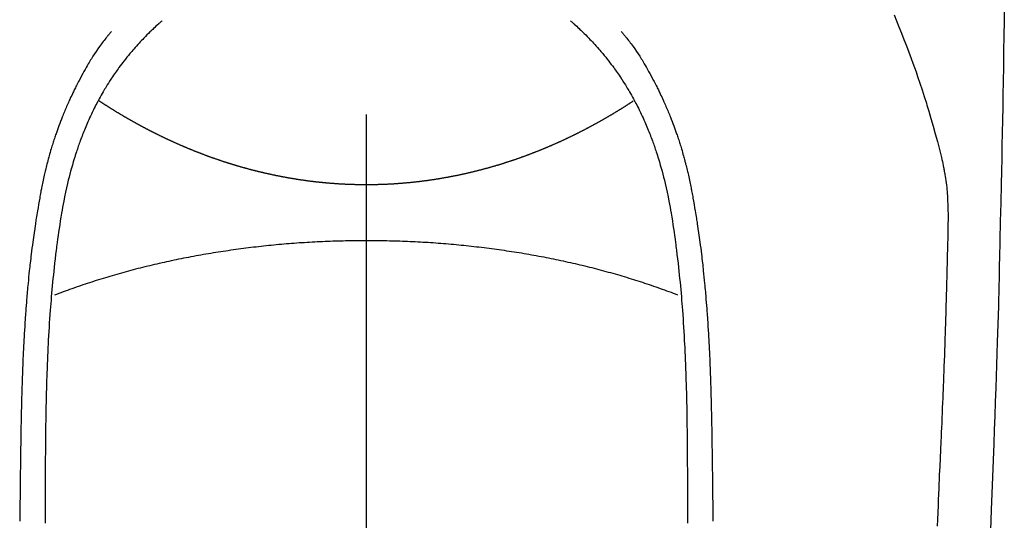
# Model space of a CAD drawing. Extents: x 27948 to 54396, y 0 to 8820.
# Drawn here: x 29535 to 29572, y 7196 to 7215 of the extents above; entities that cross this region are included whole.
import ezdxf

# ---------------------------------------------------------------- set-up
doc = ezdxf.new("R2010")
doc.units = 0
doc.header["$LTSCALE"] = 50
doc.header["$MEASUREMENT"] = 0
doc.linetypes.add('CENTER2', pattern=[1.125, 0.75, -0.125, 0.125, -0.125])
doc.layers.add('150-機器', color=8, linetype='CONTINUOUS')

# ---------------------------------------------------------------- blocks, each defined once
blk = doc.blocks.new('F402_H')
at = {"layer": '150-機器', "color": 161, "linetype": 'CENTER2'}
blk.add_line((0, 136.026), (0, -355.416), dxfattribs=at)
at = {"layer": '150-機器', "color": 13, "linetype": 'Continuous'}
for points in [[(-23.958, -28.834), (-23.952, -29.195), (-23.943, -29.768), (-23.933, -30.341), (-23.924, -30.914), (-23.914, -31.486), (-23.905, -31.966), (-23.897, -32.445), (-23.888, -32.925), (-23.879, -33.404), (-23.87, -33.886), (-23.861, -34.367), (-23.851, -34.849), (-23.841, -35.33), (-23.824, -36.034), (-23.806, -36.737), (-23.789, -37.44), (-23.773, -38.144), (-23.77, -38.329), (-23.766, -38.515), (-23.763, -38.7), (-23.759, -38.886), (-23.754, -39.143), (-23.748, -39.401), (-23.741, -39.659), (-23.734, -39.916), (-23.725, -40.253), (-23.715, -40.59), (-23.705, -40.927), (-23.694, -41.265), (-23.681, -41.696), (-23.667, -42.127), (-23.652, -42.559), (-23.638, -42.99), (-23.619, -43.513), (-23.601, -44.037), (-23.582, -44.56), (-23.563, -45.083), (-23.54, -45.706), (-23.517, -46.328), (-23.493, -46.95), (-23.468, -47.572), (-23.452, -47.957), (-23.435, -48.342)], [(-19.818, -28.975), (-19.911, -29.202), (-20.003, -29.429), (-20.093, -29.657), (-20.188, -29.897), (-20.282, -30.137), (-20.374, -30.377), (-20.465, -30.618), (-20.526, -30.785), (-20.587, -30.953), (-20.646, -31.121), (-20.704, -31.289), (-20.789, -31.538), (-20.872, -31.788), (-20.952, -32.039), (-21.031, -32.29), (-21.053, -32.365), (-21.076, -32.439), (-21.098, -32.513), (-21.12, -32.588), (-21.204, -32.873), (-21.286, -33.158), (-21.366, -33.444), (-21.444, -33.731), (-21.484, -33.879), (-21.524, -34.029), (-21.562, -34.178), (-21.598, -34.328), (-21.616, -34.404), (-21.633, -34.479), (-21.65, -34.555), (-21.667, -34.631)], [(-7.668, -29.198), (-7.683, -29.211), (-7.699, -29.225), (-7.714, -29.239), (-7.73, -29.253), (-7.75, -29.27), (-7.769, -29.288), (-7.789, -29.306), (-7.809, -29.323), (-7.855, -29.364), (-7.9, -29.406), (-7.944, -29.447), (-7.989, -29.489), (-8.023, -29.521), (-8.057, -29.554), (-8.091, -29.586), (-8.124, -29.619), (-8.182, -29.675), (-8.24, -29.732), (-8.296, -29.79), (-8.353, -29.848), (-8.398, -29.895), (-8.443, -29.942), (-8.488, -29.99), (-8.532, -30.038), (-8.584, -30.093), (-8.635, -30.149), (-8.685, -30.206), (-8.735, -30.263), (-8.771, -30.305), (-8.807, -30.347), (-8.842, -30.389), (-8.877, -30.432), (-8.934, -30.5), (-8.991, -30.57), (-9.047, -30.64), (-9.102, -30.71), (-9.149, -30.772), (-9.197, -30.834), (-9.243, -30.896), (-9.289, -30.959), (-9.322, -31.004), (-9.355, -31.05), (-9.387, -31.095), (-9.419, -31.141), (-9.456, -31.194), (-9.492, -31.247), (-9.528, -31.301), (-9.565, -31.354), (-9.572, -31.365), (-9.579, -31.375), (-9.586, -31.386), (-9.594, -31.397), (-9.639, -31.466), (-9.684, -31.537), (-9.728, -31.607), (-9.771, -31.678), (-9.799, -31.724), (-9.827, -31.771), (-9.854, -31.817), (-9.882, -31.864), (-9.92, -31.93), (-9.959, -31.997), (-9.996, -32.064), (-10.033, -32.132), (-10.048, -32.159), (-10.062, -32.186), (-10.077, -32.214), (-10.091, -32.241), (-10.123, -32.301), (-10.154, -32.361), (-10.185, -32.421), (-10.216, -32.481), (-10.244, -32.537), (-10.271, -32.593), (-10.298, -32.649), (-10.325, -32.706), (-10.358, -32.777), (-10.391, -32.849), (-10.424, -32.921), (-10.456, -32.994), (-10.483, -33.056), (-10.51, -33.119), (-10.537, -33.181), (-10.563, -33.244), (-10.587, -33.301), (-10.61, -33.359), (-10.633, -33.416), (-10.656, -33.473), (-10.678, -33.53), (-10.699, -33.587), (-10.72, -33.644), (-10.741, -33.701), (-10.76, -33.753), (-10.779, -33.806), (-10.798, -33.859), (-10.816, -33.911), (-10.834, -33.964), (-10.852, -34.016), (-10.87, -34.068), (-10.887, -34.121), (-10.908, -34.186), (-10.93, -34.252), (-10.95, -34.318), (-10.971, -34.384), (-11.006, -34.5), (-11.04, -34.615), (-11.072, -34.731), (-11.104, -34.848), (-11.135, -34.962), (-11.164, -35.076), (-11.193, -35.19), (-11.22, -35.305), (-11.259, -35.471), (-11.295, -35.639), (-11.33, -35.806), (-11.364, -35.974), (-11.385, -36.088), (-11.406, -36.202), (-11.427, -36.316), (-11.446, -36.43), (-11.47, -36.573), (-11.493, -36.716), (-11.515, -36.859), (-11.536, -37.002), (-11.555, -37.133), (-11.574, -37.264), (-11.592, -37.395), (-11.61, -37.527), (-11.619, -37.599), (-11.629, -37.672), (-11.638, -37.744), (-11.647, -37.817), (-11.667, -37.979), (-11.686, -38.141), (-11.705, -38.302), (-11.724, -38.464), (-11.739, -38.601), (-11.753, -38.738), (-11.767, -38.875), (-11.781, -39.012), (-11.794, -39.15), (-11.806, -39.289), (-11.819, -39.428), (-11.83, -39.566), (-11.841, -39.691), (-11.85, -39.815), (-11.86, -39.94), (-11.869, -40.064), (-11.881, -40.226), (-11.893, -40.387), (-11.904, -40.549), (-11.914, -40.71), (-11.924, -40.872), (-11.933, -41.034), (-11.942, -41.196), (-11.95, -41.358), (-11.955, -41.459), (-11.96, -41.561), (-11.965, -41.663), (-11.97, -41.765), (-11.977, -41.933), (-11.984, -42.101), (-11.99, -42.269), (-11.996, -42.437), (-12, -42.569), (-12.005, -42.701), (-12.009, -42.833), (-12.013, -42.965), (-12.02, -43.222), (-12.026, -43.478), (-12.031, -43.734), (-12.036, -43.991), (-12.039, -44.195), (-12.042, -44.399), (-12.045, -44.603), (-12.048, -44.807), (-12.049, -44.959), (-12.051, -45.111), (-12.052, -45.262), (-12.053, -45.414), (-12.054, -45.633), (-12.055, -45.853), (-12.056, -46.073), (-12.057, -46.292), (-12.057, -46.412), (-12.058, -46.531), (-12.058, -46.65), (-12.059, -46.769), (-12.059, -46.867), (-12.059, -46.966), (-12.059, -47.064), (-12.059, -47.162), (-12.059, -47.291), (-12.059, -47.421), (-12.059, -47.55), (-12.06, -47.679), (-12.06, -47.871), (-12.061, -48.062)], [(7.666, -29.198), (7.682, -29.211), (7.697, -29.225), (7.713, -29.239), (7.728, -29.252), (7.748, -29.27), (7.768, -29.288), (7.788, -29.305), (7.808, -29.323), (7.853, -29.364), (7.898, -29.405), (7.943, -29.447), (7.987, -29.489), (8.022, -29.521), (8.056, -29.553), (8.089, -29.586), (8.123, -29.618), (8.181, -29.675), (8.238, -29.732), (8.295, -29.79), (8.351, -29.848), (8.397, -29.895), (8.442, -29.942), (8.487, -29.99), (8.531, -30.037), (8.582, -30.093), (8.633, -30.149), (8.684, -30.206), (8.733, -30.263), (8.769, -30.305), (8.805, -30.347), (8.841, -30.389), (8.876, -30.431), (8.933, -30.5), (8.989, -30.57), (9.045, -30.639), (9.1, -30.71), (9.148, -30.771), (9.195, -30.833), (9.242, -30.896), (9.288, -30.959), (9.321, -31.004), (9.353, -31.049), (9.386, -31.095), (9.418, -31.14), (9.454, -31.194), (9.491, -31.247), (9.527, -31.3), (9.563, -31.354), (9.571, -31.365), (9.578, -31.375), (9.585, -31.386), (9.592, -31.397), (9.638, -31.466), (9.682, -31.536), (9.726, -31.607), (9.77, -31.678), (9.798, -31.724), (9.825, -31.77), (9.853, -31.817), (9.88, -31.863), (9.919, -31.93), (9.957, -31.997), (9.995, -32.064), (10.032, -32.132), (10.047, -32.159), (10.061, -32.186), (10.075, -32.213), (10.09, -32.24), (10.121, -32.3), (10.153, -32.36), (10.184, -32.42), (10.215, -32.481), (10.242, -32.537), (10.27, -32.593), (10.297, -32.649), (10.323, -32.705), (10.357, -32.777), (10.39, -32.849), (10.423, -32.921), (10.455, -32.993), (10.482, -33.056), (10.509, -33.118), (10.535, -33.181), (10.562, -33.244), (10.585, -33.301), (10.609, -33.358), (10.632, -33.416), (10.654, -33.473), (10.676, -33.53), (10.698, -33.587), (10.719, -33.644), (10.74, -33.701), (10.759, -33.753), (10.778, -33.806), (10.797, -33.858), (10.815, -33.911), (10.833, -33.963), (10.851, -34.016), (10.868, -34.068), (10.886, -34.12), (10.907, -34.186), (10.928, -34.252), (10.949, -34.318), (10.97, -34.384), (11.004, -34.499), (11.038, -34.615), (11.071, -34.731), (11.103, -34.848), (11.133, -34.961), (11.163, -35.075), (11.191, -35.19), (11.219, -35.304), (11.257, -35.471), (11.294, -35.638), (11.329, -35.806), (11.362, -35.974), (11.384, -36.087), (11.405, -36.201), (11.426, -36.315), (11.445, -36.429), (11.469, -36.572), (11.492, -36.715), (11.514, -36.859), (11.535, -37.002), (11.554, -37.133), (11.573, -37.264), (11.591, -37.395), (11.609, -37.526), (11.618, -37.599), (11.628, -37.672), (11.637, -37.744), (11.646, -37.817), (11.666, -37.978), (11.685, -38.14), (11.704, -38.302), (11.723, -38.464), (11.737, -38.601), (11.752, -38.738), (11.766, -38.875), (11.779, -39.012), (11.793, -39.15), (11.805, -39.289), (11.817, -39.427), (11.829, -39.566), (11.839, -39.69), (11.849, -39.815), (11.859, -39.939), (11.868, -40.064), (11.88, -40.225), (11.892, -40.387), (11.903, -40.548), (11.913, -40.71), (11.923, -40.872), (11.932, -41.034), (11.941, -41.195), (11.949, -41.357), (11.954, -41.459), (11.959, -41.561), (11.964, -41.662), (11.969, -41.764), (11.976, -41.932), (11.983, -42.1), (11.989, -42.268), (11.995, -42.436), (11.999, -42.569), (12.004, -42.701), (12.008, -42.833), (12.012, -42.965), (12.019, -43.221), (12.025, -43.478), (12.03, -43.734), (12.035, -43.99), (12.038, -44.194), (12.041, -44.399), (12.044, -44.603), (12.047, -44.807), (12.048, -44.959), (12.05, -45.11), (12.051, -45.262), (12.052, -45.414), (12.053, -45.633), (12.054, -45.853), (12.055, -46.073), (12.056, -46.292), (12.056, -46.411), (12.057, -46.531), (12.057, -46.65), (12.058, -46.769), (12.058, -46.867), (12.058, -46.965), (12.058, -47.064), (12.058, -47.162), (12.058, -47.291), (12.058, -47.42), (12.058, -47.549), (12.059, -47.679), (12.059, -47.87), (12.06, -48.062)], [(-9.571, -29.603), (-9.582, -29.615), (-9.593, -29.628), (-9.604, -29.641), (-9.616, -29.654), (-9.634, -29.675), (-9.652, -29.697), (-9.67, -29.719), (-9.688, -29.74), (-9.703, -29.758), (-9.717, -29.775), (-9.731, -29.792), (-9.745, -29.809), (-9.779, -29.85), (-9.812, -29.892), (-9.845, -29.934), (-9.878, -29.976), (-9.914, -30.023), (-9.95, -30.07), (-9.985, -30.117), (-10.02, -30.165), (-10.085, -30.256), (-10.148, -30.348), (-10.209, -30.44), (-10.27, -30.533), (-10.284, -30.556), (-10.298, -30.578), (-10.313, -30.6), (-10.327, -30.623), (-10.356, -30.671), (-10.384, -30.718), (-10.412, -30.766), (-10.44, -30.815), (-10.481, -30.886), (-10.522, -30.957), (-10.563, -31.028), (-10.603, -31.1), (-10.649, -31.183), (-10.695, -31.267), (-10.74, -31.351), (-10.784, -31.436), (-10.809, -31.484), (-10.834, -31.531), (-10.859, -31.579), (-10.883, -31.627), (-10.904, -31.669), (-10.925, -31.711), (-10.946, -31.753), (-10.967, -31.795), (-10.985, -31.831), (-11.002, -31.867), (-11.019, -31.903), (-11.037, -31.94), (-11.064, -31.999), (-11.092, -32.058), (-11.119, -32.118), (-11.146, -32.177), (-11.151, -32.188), (-11.156, -32.198), (-11.161, -32.209), (-11.166, -32.22), (-11.189, -32.268), (-11.21, -32.317), (-11.232, -32.366), (-11.253, -32.415), (-11.275, -32.465), (-11.296, -32.514), (-11.317, -32.564), (-11.338, -32.614), (-11.359, -32.665), (-11.38, -32.716), (-11.4, -32.767), (-11.421, -32.818), (-11.453, -32.899), (-11.484, -32.98), (-11.516, -33.061), (-11.546, -33.142), (-11.574, -33.216), (-11.601, -33.291), (-11.627, -33.365), (-11.653, -33.44), (-11.668, -33.485), (-11.684, -33.53), (-11.699, -33.575), (-11.714, -33.62), (-11.73, -33.668), (-11.745, -33.716), (-11.761, -33.764), (-11.776, -33.812), (-11.791, -33.861), (-11.806, -33.911), (-11.821, -33.961), (-11.836, -34.011), (-11.855, -34.076), (-11.873, -34.142), (-11.892, -34.207), (-11.91, -34.272), (-11.922, -34.316), (-11.934, -34.359), (-11.946, -34.403), (-11.957, -34.446), (-11.966, -34.479), (-11.975, -34.512), (-11.983, -34.545), (-11.992, -34.579), (-12.006, -34.635), (-12.02, -34.692), (-12.034, -34.748), (-12.048, -34.805), (-12.059, -34.853), (-12.071, -34.901), (-12.082, -34.949), (-12.093, -34.996), (-12.107, -35.059), (-12.121, -35.122), (-12.134, -35.185), (-12.148, -35.248), (-12.16, -35.305), (-12.171, -35.362), (-12.183, -35.419), (-12.195, -35.476), (-12.202, -35.514), (-12.21, -35.552), (-12.217, -35.591), (-12.224, -35.629), (-12.235, -35.686), (-12.246, -35.743), (-12.256, -35.801), (-12.266, -35.858), (-12.288, -35.978), (-12.309, -36.098), (-12.33, -36.218), (-12.35, -36.338), (-12.362, -36.41), (-12.374, -36.481), (-12.385, -36.553), (-12.397, -36.625), (-12.405, -36.676), (-12.413, -36.727), (-12.421, -36.778), (-12.429, -36.829), (-12.455, -36.998), (-12.479, -37.168), (-12.503, -37.339), (-12.527, -37.509), (-12.542, -37.622), (-12.556, -37.736), (-12.571, -37.849), (-12.584, -37.963), (-12.594, -38.046), (-12.604, -38.13), (-12.614, -38.213), (-12.623, -38.297), (-12.631, -38.369), (-12.64, -38.441), (-12.647, -38.513), (-12.655, -38.585), (-12.668, -38.705), (-12.68, -38.825), (-12.692, -38.945), (-12.703, -39.065), (-12.711, -39.143), (-12.718, -39.222), (-12.725, -39.3), (-12.732, -39.379), (-12.738, -39.45), (-12.744, -39.521), (-12.75, -39.593), (-12.756, -39.664), (-12.765, -39.778), (-12.774, -39.892), (-12.783, -40.006), (-12.792, -40.12), (-12.797, -40.192), (-12.802, -40.263), (-12.807, -40.335), (-12.812, -40.407), (-12.821, -40.544), (-12.829, -40.681), (-12.838, -40.818), (-12.846, -40.955), (-12.852, -41.069), (-12.858, -41.183), (-12.865, -41.297), (-12.871, -41.41), (-12.877, -41.531), (-12.882, -41.651), (-12.888, -41.771), (-12.894, -41.891), (-12.897, -41.976), (-12.901, -42.06), (-12.904, -42.145), (-12.907, -42.229), (-12.912, -42.347), (-12.916, -42.466), (-12.92, -42.584), (-12.924, -42.702), (-12.927, -42.78), (-12.93, -42.858), (-12.932, -42.935), (-12.934, -43.013), (-12.937, -43.091), (-12.939, -43.169), (-12.941, -43.247), (-12.943, -43.325), (-12.945, -43.385), (-12.946, -43.445), (-12.948, -43.505), (-12.949, -43.565), (-12.951, -43.612), (-12.952, -43.66), (-12.953, -43.707), (-12.954, -43.754), (-12.956, -43.833), (-12.958, -43.911), (-12.96, -43.989), (-12.961, -44.067), (-12.962, -44.115), (-12.963, -44.162), (-12.964, -44.21), (-12.965, -44.257), (-12.967, -44.328), (-12.968, -44.399), (-12.969, -44.47), (-12.97, -44.541), (-12.972, -44.662), (-12.974, -44.783), (-12.976, -44.903), (-12.978, -45.024), (-12.98, -45.12), (-12.981, -45.216), (-12.983, -45.312), (-12.984, -45.408), (-12.985, -45.503), (-12.987, -45.599), (-12.988, -45.694), (-12.989, -45.79), (-12.99, -45.868), (-12.991, -45.947), (-12.992, -46.025), (-12.993, -46.104), (-12.994, -46.158), (-12.994, -46.212), (-12.995, -46.266), (-12.995, -46.32), (-12.996, -46.398), (-12.997, -46.475), (-12.998, -46.552), (-12.999, -46.63), (-13.002, -46.857), (-13.005, -47.084), (-13.008, -47.311), (-13.011, -47.538), (-13.012, -47.6), (-13.013, -47.661), (-13.013, -47.723), (-13.014, -47.785), (-13.017, -47.988)], [(9.569, -29.602), (9.581, -29.615), (9.592, -29.628), (9.603, -29.641), (9.614, -29.653), (9.633, -29.675), (9.651, -29.697), (9.669, -29.718), (9.687, -29.74), (9.701, -29.757), (9.715, -29.774), (9.73, -29.792), (9.744, -29.809), (9.777, -29.85), (9.811, -29.892), (9.844, -29.934), (9.876, -29.975), (9.913, -30.022), (9.949, -30.07), (9.984, -30.117), (10.019, -30.165), (10.083, -30.256), (10.146, -30.347), (10.208, -30.44), (10.268, -30.533), (10.283, -30.555), (10.297, -30.578), (10.311, -30.6), (10.325, -30.623), (10.354, -30.67), (10.383, -30.718), (10.411, -30.766), (10.439, -30.814), (10.48, -30.885), (10.521, -30.957), (10.561, -31.028), (10.602, -31.1), (10.648, -31.183), (10.693, -31.267), (10.738, -31.351), (10.783, -31.436), (10.808, -31.483), (10.833, -31.531), (10.857, -31.579), (10.882, -31.627), (10.903, -31.669), (10.924, -31.711), (10.945, -31.753), (10.966, -31.795), (10.983, -31.831), (11.001, -31.867), (11.018, -31.903), (11.035, -31.939), (11.063, -31.999), (11.09, -32.058), (11.118, -32.117), (11.145, -32.177), (11.15, -32.187), (11.155, -32.198), (11.16, -32.209), (11.165, -32.22), (11.187, -32.268), (11.209, -32.317), (11.23, -32.366), (11.252, -32.415), (11.273, -32.465), (11.295, -32.514), (11.316, -32.564), (11.337, -32.613), (11.358, -32.664), (11.378, -32.716), (11.399, -32.767), (11.419, -32.818), (11.451, -32.899), (11.483, -32.98), (11.514, -33.061), (11.545, -33.142), (11.572, -33.216), (11.599, -33.29), (11.626, -33.365), (11.652, -33.439), (11.667, -33.484), (11.682, -33.529), (11.698, -33.575), (11.713, -33.62), (11.728, -33.668), (11.744, -33.715), (11.759, -33.763), (11.774, -33.811), (11.79, -33.861), (11.805, -33.911), (11.82, -33.961), (11.834, -34.011), (11.853, -34.076), (11.872, -34.141), (11.891, -34.207), (11.909, -34.272), (11.921, -34.315), (11.933, -34.359), (11.944, -34.402), (11.956, -34.446), (11.965, -34.479), (11.974, -34.512), (11.982, -34.545), (11.991, -34.578), (12.005, -34.635), (12.019, -34.691), (12.033, -34.748), (12.047, -34.805), (12.058, -34.852), (12.069, -34.9), (12.081, -34.948), (12.092, -34.996), (12.106, -35.059), (12.119, -35.122), (12.133, -35.185), (12.146, -35.247), (12.158, -35.305), (12.17, -35.362), (12.182, -35.419), (12.193, -35.476), (12.201, -35.514), (12.208, -35.552), (12.216, -35.59), (12.223, -35.628), (12.234, -35.686), (12.244, -35.743), (12.255, -35.8), (12.265, -35.858), (12.286, -35.978), (12.308, -36.098), (12.328, -36.218), (12.349, -36.338), (12.361, -36.409), (12.373, -36.481), (12.384, -36.553), (12.396, -36.625), (12.404, -36.676), (12.412, -36.727), (12.42, -36.777), (12.428, -36.828), (12.453, -36.998), (12.478, -37.168), (12.502, -37.338), (12.525, -37.508), (12.54, -37.622), (12.555, -37.735), (12.569, -37.849), (12.583, -37.962), (12.593, -38.046), (12.603, -38.129), (12.613, -38.213), (12.622, -38.296), (12.63, -38.368), (12.638, -38.44), (12.646, -38.513), (12.654, -38.585), (12.667, -38.705), (12.679, -38.824), (12.69, -38.944), (12.702, -39.064), (12.709, -39.143), (12.717, -39.221), (12.724, -39.3), (12.731, -39.379), (12.737, -39.45), (12.743, -39.521), (12.749, -39.592), (12.755, -39.664), (12.764, -39.778), (12.773, -39.892), (12.782, -40.006), (12.791, -40.12), (12.796, -40.191), (12.801, -40.263), (12.806, -40.335), (12.811, -40.407), (12.82, -40.544), (12.828, -40.681), (12.837, -40.817), (12.845, -40.954), (12.851, -41.068), (12.857, -41.182), (12.864, -41.296), (12.869, -41.41), (12.876, -41.53), (12.881, -41.65), (12.887, -41.771), (12.892, -41.891), (12.896, -41.975), (12.9, -42.06), (12.903, -42.144), (12.906, -42.229), (12.911, -42.347), (12.915, -42.465), (12.919, -42.584), (12.923, -42.702), (12.926, -42.78), (12.928, -42.857), (12.931, -42.935), (12.933, -43.013), (12.936, -43.091), (12.938, -43.169), (12.94, -43.247), (12.942, -43.325), (12.944, -43.385), (12.945, -43.445), (12.947, -43.505), (12.948, -43.564), (12.95, -43.612), (12.951, -43.659), (12.952, -43.707), (12.953, -43.754), (12.955, -43.832), (12.957, -43.911), (12.959, -43.989), (12.96, -44.067), (12.961, -44.114), (12.962, -44.162), (12.963, -44.209), (12.964, -44.257), (12.966, -44.328), (12.967, -44.399), (12.968, -44.47), (12.969, -44.541), (12.971, -44.662), (12.973, -44.782), (12.975, -44.903), (12.977, -45.024), (12.979, -45.12), (12.98, -45.216), (12.982, -45.312), (12.983, -45.408), (12.984, -45.503), (12.986, -45.599), (12.987, -45.694), (12.988, -45.79), (12.989, -45.868), (12.99, -45.947), (12.991, -46.025), (12.992, -46.104), (12.993, -46.158), (12.993, -46.212), (12.994, -46.266), (12.994, -46.32), (12.995, -46.397), (12.996, -46.475), (12.997, -46.552), (12.998, -46.629), (13.001, -46.856), (13.004, -47.084), (13.007, -47.311), (13.01, -47.538), (13.011, -47.599), (13.012, -47.661), (13.012, -47.723), (13.013, -47.784), (13.016, -47.987)], [(0, -35.347), (-0.024, -35.347), (-0.048, -35.347), (-0.073, -35.347), (-0.097, -35.347), (-0.121, -35.347), (-0.146, -35.347), (-0.17, -35.347), (-0.194, -35.346), (-0.218, -35.346), (-0.243, -35.346), (-0.267, -35.345), (-0.291, -35.345), (-0.315, -35.344), (-0.338, -35.344), (-0.363, -35.344), (-0.387, -35.343), (-0.411, -35.342), (-0.435, -35.342), (-0.459, -35.341), (-0.483, -35.34), (-0.507, -35.34), (-0.531, -35.339), (-0.555, -35.338), (-0.579, -35.337), (-0.603, -35.337), (-0.627, -35.336), (-0.651, -35.335), (-0.675, -35.334), (-0.699, -35.333), (-0.722, -35.332), (-0.746, -35.331), (-0.77, -35.33), (-0.794, -35.329), (-0.818, -35.327), (-0.842, -35.326), (-0.866, -35.325), (-0.89, -35.324), (-0.913, -35.323), (-0.937, -35.321), (-0.961, -35.32), (-0.985, -35.319), (-1.009, -35.317), (-1.032, -35.316), (-1.056, -35.314), (-1.079, -35.313), (-1.103, -35.311), (-1.126, -35.31), (-1.15, -35.308), (-1.174, -35.306), (-1.197, -35.305), (-1.221, -35.303), (-1.245, -35.301), (-1.268, -35.299), (-1.292, -35.298), (-1.316, -35.296), (-1.339, -35.294), (-1.363, -35.292), (-1.386, -35.29), (-1.41, -35.288), (-1.434, -35.286), (-1.456, -35.284), (-1.48, -35.282), (-1.503, -35.28), (-1.527, -35.278), (-1.55, -35.276), (-1.574, -35.273), (-1.597, -35.271), (-1.621, -35.269), (-1.644, -35.267), (-1.667, -35.264), (-1.691, -35.262), (-1.714, -35.26), (-1.738, -35.257), (-1.761, -35.255), (-1.784, -35.252), (-1.808, -35.25), (-1.831, -35.247), (-1.853, -35.246), (-1.877, -35.243), (-1.9, -35.24), (-1.923, -35.238), (-1.947, -35.235), (-1.97, -35.232), (-1.993, -35.23), (-2.016, -35.227), (-2.039, -35.224), (-2.063, -35.221), (-2.086, -35.218), (-2.109, -35.215), (-2.132, -35.212), (-2.155, -35.209), (-2.179, -35.206), (-2.202, -35.203), (-2.224, -35.2), (-2.247, -35.197), (-2.27, -35.194), (-2.293, -35.191), (-2.316, -35.188), (-2.339, -35.184), (-2.362, -35.181), (-2.385, -35.178), (-2.408, -35.175), (-2.431, -35.171), (-2.454, -35.168), (-2.477, -35.165), (-2.5, -35.161), (-2.523, -35.158), (-2.546, -35.154), (-2.569, -35.151), (-2.591, -35.147), (-2.614, -35.144), (-2.637, -35.14), (-2.66, -35.136), (-2.683, -35.133), (-2.706, -35.129), (-2.728, -35.125), (-2.751, -35.121), (-2.774, -35.118), (-2.797, -35.114), (-2.82, -35.11), (-2.842, -35.106), (-2.865, -35.102), (-2.888, -35.098), (-2.911, -35.094), (-2.934, -35.09), (-2.956, -35.086), (-2.978, -35.082), (-3.001, -35.078), (-3.023, -35.074), (-3.046, -35.07), (-3.069, -35.066), (-3.091, -35.062), (-3.114, -35.057), (-3.137, -35.053), (-3.159, -35.049), (-3.182, -35.045), (-3.205, -35.04), (-3.227, -35.036), (-3.25, -35.031), (-3.272, -35.027), (-3.295, -35.023), (-3.317, -35.018), (-3.34, -35.014), (-3.361, -35.009), (-3.384, -35.004), (-3.406, -35), (-3.429, -34.995), (-3.451, -34.991), (-3.474, -34.986), (-3.496, -34.981), (-3.519, -34.976), (-3.541, -34.972), (-3.564, -34.967), (-3.586, -34.962), (-3.608, -34.957), (-3.631, -34.952), (-3.653, -34.947), (-3.675, -34.942), (-3.697, -34.938), (-3.718, -34.933), (-3.741, -34.928), (-3.763, -34.923), (-3.785, -34.918), (-3.807, -34.912), (-3.829, -34.907), (-3.851, -34.902), (-3.873, -34.897), (-3.895, -34.892), (-3.917, -34.887), (-3.939, -34.882), (-3.96, -34.876), (-3.982, -34.871), (-4.004, -34.867), (-4.026, -34.862), (-4.047, -34.856), (-4.069, -34.851), (-4.091, -34.846), (-4.111, -34.84), (-4.133, -34.835), (-4.155, -34.83), (-4.176, -34.824), (-4.198, -34.819), (-4.219, -34.813), (-4.24, -34.808), (-4.262, -34.802), (-4.283, -34.797), (-4.305, -34.791), (-4.326, -34.786), (-4.347, -34.78), (-4.368, -34.774), (-4.39, -34.769), (-4.411, -34.763), (-4.432, -34.757), (-4.453, -34.752), (-4.473, -34.746), (-4.494, -34.74), (-4.516, -34.734), (-4.537, -34.729), (-4.558, -34.723), (-4.579, -34.717), (-4.6, -34.711), (-4.62, -34.705), (-4.641, -34.7), (-4.662, -34.694), (-4.683, -34.688), (-4.704, -34.682), (-4.725, -34.676), (-4.745, -34.67), (-4.766, -34.664), (-4.787, -34.658), (-4.808, -34.652), (-4.828, -34.646), (-4.848, -34.64), (-4.869, -34.634), (-4.889, -34.627), (-4.91, -34.621), (-4.93, -34.615), (-4.951, -34.609), (-4.971, -34.603), (-4.992, -34.597), (-5.012, -34.59), (-5.032, -34.584), (-5.053, -34.578), (-5.073, -34.572), (-5.093, -34.565), (-5.114, -34.559), (-5.134, -34.553), (-5.154, -34.546), (-5.174, -34.54), (-5.195, -34.534), (-5.215, -34.527), (-5.234, -34.521), (-5.254, -34.514), (-5.274, -34.508), (-5.294, -34.501), (-5.314, -34.495), (-5.334, -34.489), (-5.354, -34.483), (-5.374, -34.476), (-5.394, -34.47), (-5.414, -34.463), (-5.434, -34.456), (-5.454, -34.45), (-5.474, -34.443), (-5.494, -34.437), (-5.513, -34.43), (-5.533, -34.423), (-5.553, -34.417), (-5.573, -34.41), (-5.592, -34.403), (-5.611, -34.396), (-5.631, -34.39), (-5.65, -34.383), (-5.67, -34.376), (-5.69, -34.369), (-5.709, -34.362), (-5.729, -34.355), (-5.748, -34.349), (-5.768, -34.342), (-5.787, -34.335), (-5.807, -34.328), (-5.826, -34.321), (-5.845, -34.314), (-5.865, -34.307), (-5.884, -34.3), (-5.904, -34.293), (-5.923, -34.286), (-5.942, -34.279), (-5.961, -34.272), (-5.98, -34.265), (-5.999, -34.258), (-6.018, -34.251), (-6.037, -34.244), (-6.056, -34.236), (-6.075, -34.229), (-6.095, -34.222), (-6.114, -34.215), (-6.133, -34.208), (-6.152, -34.201), (-6.171, -34.193), (-6.19, -34.186), (-6.209, -34.179), (-6.228, -34.172), (-6.247, -34.164), (-6.266, -34.157), (-6.284, -34.15), (-6.303, -34.142), (-6.322, -34.135), (-6.341, -34.128), (-6.359, -34.12), (-6.378, -34.114), (-6.396, -34.106), (-6.415, -34.099), (-6.434, -34.091), (-6.453, -34.084), (-6.471, -34.077), (-6.49, -34.069), (-6.509, -34.062), (-6.527, -34.054), (-6.546, -34.047), (-6.564, -34.039), (-6.583, -34.031), (-6.601, -34.024), (-6.62, -34.016), (-6.638, -34.009), (-6.657, -34.001), (-6.675, -33.993), (-6.694, -33.986), (-6.712, -33.978), (-6.731, -33.97), (-6.748, -33.963), (-6.766, -33.955), (-6.785, -33.947), (-6.803, -33.94), (-6.821, -33.932), (-6.839, -33.924), (-6.858, -33.916), (-6.876, -33.909), (-6.894, -33.901), (-6.912, -33.893), (-6.93, -33.885), (-6.949, -33.877), (-6.967, -33.869), (-6.985, -33.862), (-7.003, -33.854), (-7.021, -33.846), (-7.039, -33.838), (-7.057, -33.83), (-7.075, -33.822), (-7.093, -33.814), (-7.11, -33.806), (-7.128, -33.798), (-7.146, -33.79), (-7.164, -33.782), (-7.182, -33.774), (-7.2, -33.766), (-7.218, -33.758), (-7.235, -33.75), (-7.253, -33.742), (-7.271, -33.735), (-7.289, -33.727), (-7.307, -33.719), (-7.324, -33.71), (-7.342, -33.702), (-7.36, -33.694), (-7.378, -33.686), (-7.395, -33.678), (-7.413, -33.67), (-7.431, -33.661), (-7.448, -33.653), (-7.466, -33.645), (-7.483, -33.637), (-7.5, -33.628), (-7.518, -33.62), (-7.535, -33.612), (-7.553, -33.604), (-7.57, -33.595), (-7.588, -33.587), (-7.605, -33.579), (-7.623, -33.57), (-7.64, -33.562), (-7.657, -33.554), (-7.675, -33.545), (-7.692, -33.537), (-7.71, -33.528), (-7.727, -33.52), (-7.744, -33.511), (-7.761, -33.503), (-7.779, -33.495), (-7.796, -33.486), (-7.813, -33.478), (-7.83, -33.469), (-7.848, -33.461), (-7.864, -33.452), (-7.881, -33.444), (-7.898, -33.435), (-7.915, -33.427), (-7.932, -33.418), (-7.949, -33.409), (-7.967, -33.401), (-7.984, -33.392), (-8.001, -33.384), (-8.018, -33.375), (-8.035, -33.366), (-8.052, -33.359), (-8.069, -33.35), (-8.085, -33.342), (-8.102, -33.333), (-8.119, -33.324), (-8.136, -33.316), (-8.153, -33.307), (-8.17, -33.298), (-8.187, -33.289), (-8.203, -33.281), (-8.22, -33.272), (-8.237, -33.263), (-8.253, -33.254), (-8.269, -33.246), (-8.286, -33.237), (-8.303, -33.228), (-8.319, -33.219), (-8.336, -33.211), (-8.353, -33.202), (-8.369, -33.193), (-8.386, -33.184), (-8.402, -33.175), (-8.419, -33.166), (-8.435, -33.158), (-8.452, -33.149), (-8.468, -33.14), (-8.485, -33.131), (-8.501, -33.122), (-8.518, -33.113), (-8.534, -33.104), (-8.55, -33.095), (-8.567, -33.086), (-8.583, -33.078), (-8.599, -33.069), (-8.616, -33.06), (-8.631, -33.051), (-8.647, -33.042), (-8.664, -33.033), (-8.68, -33.024), (-8.696, -33.015), (-8.712, -33.006), (-8.728, -32.997), (-8.744, -32.988), (-8.76, -32.98), (-8.777, -32.971), (-8.793, -32.962), (-8.809, -32.953), (-8.825, -32.944), (-8.841, -32.935), (-8.857, -32.926), (-8.873, -32.916), (-8.889, -32.907), (-8.904, -32.898), (-8.92, -32.889), (-8.936, -32.88), (-8.952, -32.871), (-8.968, -32.862), (-8.984, -32.853), (-8.999, -32.844), (-9.014, -32.835), (-9.03, -32.825), (-9.046, -32.816), (-9.061, -32.807), (-9.077, -32.798), (-9.093, -32.789), (-9.109, -32.78), (-9.124, -32.771), (-9.14, -32.761), (-9.155, -32.752), (-9.171, -32.743), (-9.186, -32.734), (-9.202, -32.725), (-9.218, -32.715), (-9.233, -32.706), (-9.249, -32.697), (-9.264, -32.688), (-9.279, -32.678), (-9.295, -32.669), (-9.31, -32.66), (-9.326, -32.651), (-9.341, -32.641), (-9.356, -32.632), (-9.371, -32.623), (-9.386, -32.614), (-9.401, -32.605), (-9.417, -32.596), (-9.432, -32.587), (-9.447, -32.577), (-9.462, -32.568), (-9.478, -32.559), (-9.493, -32.549), (-9.508, -32.54), (-9.523, -32.531), (-9.538, -32.521), (-9.553, -32.512), (-9.568, -32.502), (-9.584, -32.493), (-9.599, -32.484), (-9.614, -32.474), (-9.629, -32.465), (-9.644, -32.456), (-9.659, -32.446), (-9.674, -32.437), (-9.689, -32.427), (-9.704, -32.418), (-9.718, -32.408), (-9.733, -32.399), (-9.748, -32.39), (-9.762, -32.38), (-9.777, -32.371), (-9.792, -32.361), (-9.807, -32.352), (-9.821, -32.342), (-9.836, -32.333), (-9.851, -32.323), (-9.866, -32.314), (-9.88, -32.304), (-9.895, -32.295), (-9.91, -32.285), (-9.925, -32.276), (-9.939, -32.266), (-9.954, -32.257), (-9.969, -32.247), (-9.983, -32.238), (-9.998, -32.229), (-10.012, -32.219), (-10.027, -32.21)], [(10.033, -32.206), (10.02, -32.214), (10.007, -32.223), (9.994, -32.231), (9.982, -32.238), (9.969, -32.247), (9.956, -32.255), (9.943, -32.264), (9.93, -32.272), (9.917, -32.281), (9.904, -32.289), (9.891, -32.297), (9.878, -32.306), (9.865, -32.314), (9.852, -32.323), (9.84, -32.331), (9.827, -32.339), (9.814, -32.348), (9.801, -32.356), (9.788, -32.364), (9.774, -32.373), (9.761, -32.381), (9.748, -32.389), (9.735, -32.398), (9.722, -32.406), (9.709, -32.414), (9.695, -32.423), (9.682, -32.431), (9.669, -32.439), (9.656, -32.448), (9.643, -32.456), (9.629, -32.464), (9.616, -32.473), (9.603, -32.481), (9.589, -32.489), (9.576, -32.498), (9.563, -32.506), (9.549, -32.514), (9.536, -32.522), (9.523, -32.531), (9.509, -32.539), (9.496, -32.547), (9.482, -32.555), (9.47, -32.564), (9.457, -32.572), (9.443, -32.58), (9.43, -32.588), (9.416, -32.597), (9.403, -32.605), (9.389, -32.612), (9.376, -32.62), (9.362, -32.628), (9.348, -32.637), (9.335, -32.645), (9.321, -32.653), (9.308, -32.661), (9.294, -32.669), (9.28, -32.678), (9.267, -32.686), (9.253, -32.694), (9.239, -32.702), (9.226, -32.71), (9.212, -32.718), (9.198, -32.727), (9.185, -32.735), (9.171, -32.743), (9.157, -32.751), (9.143, -32.759), (9.129, -32.767), (9.116, -32.775), (9.102, -32.783), (9.089, -32.792), (9.075, -32.8), (9.061, -32.808), (9.047, -32.816), (9.033, -32.824), (9.02, -32.832), (9.006, -32.84), (8.992, -32.848), (8.978, -32.856), (8.964, -32.864), (8.95, -32.872), (8.936, -32.88), (8.922, -32.888), (8.908, -32.896), (8.894, -32.904), (8.879, -32.912), (8.865, -32.92), (8.851, -32.928), (8.837, -32.936), (8.823, -32.944), (8.809, -32.952), (8.795, -32.96), (8.781, -32.968), (8.766, -32.976), (8.752, -32.984), (8.738, -32.991), (8.724, -32.999), (8.71, -33.007), (8.696, -33.015), (8.682, -33.023), (8.667, -33.031), (8.653, -33.039), (8.639, -33.047), (8.624, -33.055), (8.61, -33.063), (8.596, -33.071), (8.581, -33.079), (8.567, -33.086), (8.552, -33.094), (8.538, -33.102), (8.523, -33.11), (8.509, -33.118), (8.494, -33.126), (8.48, -33.134), (8.465, -33.141), (8.451, -33.149), (8.436, -33.157), (8.421, -33.165), (8.407, -33.173), (8.392, -33.181), (8.378, -33.188), (8.363, -33.196), (8.348, -33.204), (8.334, -33.212), (8.32, -33.22), (8.305, -33.227), (8.29, -33.235), (8.275, -33.243), (8.261, -33.251), (8.246, -33.258), (8.231, -33.266), (8.216, -33.274), (8.201, -33.282), (8.186, -33.289), (8.172, -33.297), (8.157, -33.305), (8.142, -33.313), (8.127, -33.32), (8.112, -33.328), (8.097, -33.336), (8.082, -33.343), (8.067, -33.351), (8.052, -33.359), (8.037, -33.365), (8.021, -33.373), (8.006, -33.381), (7.991, -33.388), (7.976, -33.396), (7.962, -33.404), (7.947, -33.411), (7.931, -33.419), (7.916, -33.426), (7.901, -33.434), (7.886, -33.442), (7.87, -33.449), (7.855, -33.457), (7.84, -33.464), (7.825, -33.472), (7.809, -33.48), (7.794, -33.487), (7.778, -33.495), (7.763, -33.502), (7.748, -33.51), (7.732, -33.517), (7.717, -33.525), (7.701, -33.532), (7.686, -33.54), (7.67, -33.547), (7.655, -33.555), (7.639, -33.562), (7.624, -33.57), (7.608, -33.577), (7.593, -33.584), (7.578, -33.592), (7.562, -33.599), (7.547, -33.607), (7.531, -33.614), (7.515, -33.622), (7.5, -33.629), (7.484, -33.636), (7.468, -33.644), (7.453, -33.651), (7.437, -33.658), (7.421, -33.666), (7.405, -33.673), (7.39, -33.68), (7.374, -33.688), (7.358, -33.695), (7.342, -33.702), (7.326, -33.709), (7.31, -33.717), (7.295, -33.724), (7.279, -33.731), (7.263, -33.738), (7.247, -33.745), (7.231, -33.752), (7.215, -33.759), (7.2, -33.766), (7.184, -33.773), (7.168, -33.781), (7.152, -33.788), (7.136, -33.795), (7.12, -33.802), (7.104, -33.809), (7.088, -33.816), (7.072, -33.823), (7.056, -33.83), (7.04, -33.837), (7.024, -33.845), (7.007, -33.852), (6.991, -33.859), (6.975, -33.866), (6.959, -33.873), (6.943, -33.88), (6.927, -33.887), (6.91, -33.894), (6.894, -33.901), (6.878, -33.908), (6.862, -33.915), (6.845, -33.922), (6.83, -33.928), (6.814, -33.935), (6.797, -33.942), (6.781, -33.949), (6.765, -33.956), (6.748, -33.963), (6.732, -33.97), (6.715, -33.977), (6.699, -33.983), (6.683, -33.99), (6.666, -33.997), (6.65, -34.004), (6.633, -34.011), (6.617, -34.017), (6.6, -34.024), (6.584, -34.031), (6.567, -34.038), (6.55, -34.045), (6.534, -34.051), (6.517, -34.058), (6.501, -34.065), (6.484, -34.071), (6.467, -34.078), (6.452, -34.085), (6.435, -34.091), (6.418, -34.098), (6.402, -34.105), (6.385, -34.111), (6.368, -34.117), (6.351, -34.123), (6.335, -34.13), (6.318, -34.137), (6.301, -34.143), (6.284, -34.15), (6.267, -34.156), (6.25, -34.163), (6.234, -34.169), (6.217, -34.176), (6.2, -34.182), (6.183, -34.189), (6.166, -34.195), (6.149, -34.202), (6.132, -34.208), (6.115, -34.214), (6.098, -34.221), (6.081, -34.227), (6.065, -34.234), (6.048, -34.24), (6.031, -34.246), (6.014, -34.253), (5.996, -34.259), (5.979, -34.265), (5.962, -34.272), (5.945, -34.278), (5.928, -34.284), (5.91, -34.29), (5.893, -34.297), (5.876, -34.303), (5.859, -34.309), (5.841, -34.315), (5.824, -34.321), (5.807, -34.328), (5.79, -34.334), (5.772, -34.34), (5.755, -34.346), (5.737, -34.352), (5.72, -34.358), (5.704, -34.364), (5.686, -34.371), (5.669, -34.377), (5.651, -34.383), (5.634, -34.389), (5.616, -34.395), (5.599, -34.401), (5.581, -34.407), (5.563, -34.413), (5.546, -34.419), (5.528, -34.425), (5.511, -34.431), (5.493, -34.437), (5.475, -34.443), (5.458, -34.449), (5.44, -34.454), (5.422, -34.46), (5.404, -34.466), (5.387, -34.472), (5.369, -34.478), (5.351, -34.484), (5.333, -34.49), (5.316, -34.494), (5.299, -34.5), (5.281, -34.506), (5.263, -34.512), (5.245, -34.517), (5.227, -34.523), (5.209, -34.529), (5.191, -34.535), (5.173, -34.54), (5.155, -34.546), (5.137, -34.552), (5.119, -34.557), (5.101, -34.563), (5.083, -34.568), (5.065, -34.574), (5.047, -34.58), (5.028, -34.585), (5.01, -34.591), (4.992, -34.596), (4.974, -34.602), (4.956, -34.607), (4.938, -34.613), (4.92, -34.618), (4.902, -34.624), (4.883, -34.629), (4.865, -34.635), (4.847, -34.64), (4.828, -34.646), (4.81, -34.651), (4.792, -34.656), (4.773, -34.662), (4.755, -34.667), (4.736, -34.672), (4.718, -34.678), (4.699, -34.683), (4.681, -34.688), (4.662, -34.694), (4.644, -34.699), (4.625, -34.704), (4.606, -34.709), (4.588, -34.714), (4.57, -34.72), (4.551, -34.725), (4.533, -34.73), (4.514, -34.735), (4.495, -34.74), (4.476, -34.745), (4.458, -34.75), (4.439, -34.756), (4.42, -34.761), (4.401, -34.766), (4.382, -34.771), (4.363, -34.776), (4.344, -34.781), (4.325, -34.786), (4.306, -34.791), (4.287, -34.796), (4.268, -34.801), (4.249, -34.805), (4.23, -34.81), (4.211, -34.815), (4.193, -34.82), (4.174, -34.825), (4.155, -34.83), (4.136, -34.835), (4.116, -34.839), (4.097, -34.844), (4.078, -34.849), (4.059, -34.854), (4.039, -34.858), (4.02, -34.863), (4.001, -34.868), (3.981, -34.871), (3.962, -34.876), (3.942, -34.881), (3.923, -34.885), (3.904, -34.89), (3.884, -34.895), (3.865, -34.899), (3.845, -34.904), (3.825, -34.908), (3.807, -34.913), (3.787, -34.917), (3.768, -34.922), (3.748, -34.926), (3.728, -34.93), (3.709, -34.935), (3.689, -34.939), (3.669, -34.944), (3.65, -34.948), (3.63, -34.952), (3.61, -34.957), (3.591, -34.961), (3.571, -34.965), (3.551, -34.969), (3.531, -34.974), (3.511, -34.978), (3.491, -34.982), (3.472, -34.986), (3.452, -34.99), (3.433, -34.994), (3.413, -34.999), (3.393, -35.003), (3.373, -35.007), (3.353, -35.011), (3.333, -35.015), (3.313, -35.019), (3.293, -35.023), (3.273, -35.027), (3.253, -35.031), (3.233, -35.035), (3.213, -35.038), (3.193, -35.042), (3.173, -35.046), (3.153, -35.05), (3.133, -35.054), (3.113, -35.058), (3.092, -35.061), (3.072, -35.065), (3.053, -35.069), (3.033, -35.072), (3.013, -35.076), (2.993, -35.08), (2.972, -35.083), (2.952, -35.087), (2.932, -35.091), (2.912, -35.094), (2.892, -35.098), (2.871, -35.101), (2.851, -35.105), (2.831, -35.108), (2.81, -35.112), (2.79, -35.115), (2.77, -35.118), (2.75, -35.122), (2.729, -35.125), (2.709, -35.128), (2.689, -35.132), (2.669, -35.135), (2.649, -35.138), (2.629, -35.141), (2.608, -35.145), (2.588, -35.148), (2.567, -35.151), (2.547, -35.154), (2.527, -35.157), (2.506, -35.16), (2.486, -35.163), (2.465, -35.166), (2.445, -35.169), (2.424, -35.172), (2.404, -35.175), (2.383, -35.178), (2.363, -35.181), (2.342, -35.184), (2.322, -35.187), (2.302, -35.19), (2.282, -35.193), (2.261, -35.195), (2.241, -35.198), (2.22, -35.201), (2.199, -35.204), (2.179, -35.206), (2.158, -35.209), (2.138, -35.212), (2.117, -35.214), (2.096, -35.217), (2.076, -35.219), (2.055, -35.222), (2.034, -35.225), (2.014, -35.227), (1.993, -35.229), (1.972, -35.232), (1.951, -35.234), (1.932, -35.237), (1.911, -35.239), (1.89, -35.242), (1.869, -35.244), (1.849, -35.246), (1.828, -35.247), (1.807, -35.25), (1.786, -35.252), (1.765, -35.254), (1.744, -35.256), (1.723, -35.259), (1.703, -35.261), (1.682, -35.263), (1.661, -35.265), (1.64, -35.267), (1.619, -35.269), (1.598, -35.271), (1.577, -35.273), (1.557, -35.275), (1.536, -35.277), (1.515, -35.279), (1.494, -35.281), (1.473, -35.283), (1.452, -35.284), (1.431, -35.286), (1.41, -35.288), (1.389, -35.29), (1.368, -35.291), (1.347, -35.293), (1.325, -35.295), (1.304, -35.297), (1.283, -35.298), (1.262, -35.3), (1.241, -35.301), (1.22, -35.303), (1.198, -35.304), (1.178, -35.306), (1.157, -35.307), (1.136, -35.309), (1.114, -35.31), (1.093, -35.312), (1.072, -35.313), (1.051, -35.314), (1.029, -35.316), (1.008, -35.317), (0.987, -35.318), (0.965, -35.32), (0.944, -35.321), (0.923, -35.322), (0.901, -35.323), (0.88, -35.324), (0.858, -35.325), (0.837, -35.326), (0.815, -35.327), (0.795, -35.329), (0.774, -35.33), (0.752, -35.33), (0.731, -35.331), (0.709, -35.332), (0.688, -35.333), (0.666, -35.334), (0.645, -35.335), (0.623, -35.336), (0.602, -35.337), (0.58, -35.337), (0.559, -35.338), (0.537, -35.339), (0.516, -35.339), (0.494, -35.34), (0.473, -35.341), (0.451, -35.341), (0.429, -35.342), (0.409, -35.342), (0.387, -35.343), (0.366, -35.343), (0.344, -35.344), (0.323, -35.344), (0.301, -35.345), (0.28, -35.345), (0.258, -35.345), (0.236, -35.346), (0.215, -35.346), (0.193, -35.346), (0.172, -35.347), (0.15, -35.347), (0.129, -35.347), (0.107, -35.347), (0.086, -35.347), (0.064, -35.347), (0.043, -35.347), (0.022, -35.347), (0, -35.347)], [(-21.449, -48.182), (-21.46, -47.924), (-21.471, -47.666), (-21.482, -47.407), (-21.491, -47.193), (-21.501, -46.978), (-21.51, -46.763), (-21.518, -46.549), (-21.521, -46.473), (-21.524, -46.398), (-21.527, -46.323), (-21.53, -46.248), (-21.544, -45.935), (-21.56, -45.622), (-21.576, -45.309), (-21.591, -44.996), (-21.599, -44.825), (-21.605, -44.654), (-21.612, -44.483), (-21.619, -44.312), (-21.627, -44.12), (-21.634, -43.928), (-21.642, -43.736), (-21.65, -43.543), (-21.657, -43.378), (-21.663, -43.213), (-21.67, -43.048), (-21.677, -42.882), (-21.682, -42.761), (-21.686, -42.639), (-21.691, -42.518), (-21.696, -42.397), (-21.704, -42.184), (-21.712, -41.972), (-21.719, -41.76), (-21.727, -41.548), (-21.732, -41.401), (-21.737, -41.254), (-21.742, -41.107), (-21.747, -40.96), (-21.752, -40.771), (-21.758, -40.581), (-21.763, -40.391), (-21.769, -40.201), (-21.774, -40.034), (-21.779, -39.866), (-21.784, -39.698), (-21.789, -39.53), (-21.791, -39.435), (-21.794, -39.341), (-21.797, -39.246), (-21.8, -39.151), (-21.803, -39.005), (-21.807, -38.858), (-21.811, -38.712), (-21.814, -38.566), (-21.817, -38.471), (-21.819, -38.376), (-21.822, -38.281), (-21.824, -38.187), (-21.83, -37.984), (-21.835, -37.782), (-21.84, -37.579), (-21.845, -37.377), (-21.85, -37.196), (-21.853, -37.015), (-21.856, -36.835), (-21.857, -36.654), (-21.857, -36.474), (-21.855, -36.294), (-21.85, -36.114), (-21.842, -35.934), (-21.839, -35.874), (-21.836, -35.814), (-21.832, -35.755), (-21.827, -35.695), (-21.821, -35.614), (-21.814, -35.534), (-21.806, -35.453), (-21.797, -35.372), (-21.786, -35.287), (-21.774, -35.201), (-21.761, -35.116), (-21.748, -35.031), (-21.74, -34.989), (-21.733, -34.946), (-21.725, -34.904), (-21.717, -34.862), (-21.709, -34.825), (-21.702, -34.788), (-21.694, -34.751), (-21.686, -34.715), (-21.681, -34.694), (-21.676, -34.673), (-21.671, -34.652), (-21.666, -34.631)], [(0, -37.446), (-0.097, -37.446), (-0.194, -37.447), (-0.291, -37.447), (-0.387, -37.448), (-0.484, -37.45), (-0.581, -37.451), (-0.678, -37.453), (-0.774, -37.455), (-0.871, -37.457), (-0.968, -37.459), (-1.065, -37.462), (-1.161, -37.465), (-1.258, -37.468), (-1.355, -37.472), (-1.452, -37.475), (-1.548, -37.479), (-1.644, -37.483), (-1.741, -37.488), (-1.837, -37.493), (-1.934, -37.498), (-2.03, -37.503), (-2.127, -37.508), (-2.223, -37.513), (-2.319, -37.519), (-2.416, -37.526), (-2.512, -37.532), (-2.607, -37.539), (-2.704, -37.546), (-2.8, -37.553), (-2.896, -37.561), (-2.991, -37.569), (-3.087, -37.577), (-3.183, -37.585), (-3.279, -37.594), (-3.374, -37.603), (-3.47, -37.612), (-3.566, -37.621), (-3.661, -37.631), (-3.756, -37.641), (-3.851, -37.651), (-3.947, -37.661), (-4.042, -37.672), (-4.136, -37.683), (-4.231, -37.694), (-4.326, -37.705), (-4.421, -37.717), (-4.515, -37.729), (-4.61, -37.741), (-4.705, -37.753), (-4.799, -37.766), (-4.893, -37.779), (-4.987, -37.792), (-5.081, -37.805), (-5.175, -37.819), (-5.268, -37.833), (-5.362, -37.847), (-5.456, -37.861), (-5.55, -37.876), (-5.642, -37.89), (-5.736, -37.905), (-5.829, -37.92), (-5.922, -37.936), (-6.014, -37.952), (-6.107, -37.968), (-6.2, -37.984), (-6.293, -38.001), (-6.384, -38.018), (-6.477, -38.035), (-6.569, -38.052), (-6.661, -38.07), (-6.752, -38.087), (-6.844, -38.106), (-6.936, -38.124), (-7.027, -38.142), (-7.117, -38.161), (-7.209, -38.18), (-7.3, -38.2), (-7.391, -38.219), (-7.481, -38.239), (-7.571, -38.259), (-7.662, -38.278), (-7.752, -38.299), (-7.842, -38.319), (-7.931, -38.34), (-8.021, -38.362), (-8.11, -38.383), (-8.2, -38.405), (-8.288, -38.427), (-8.377, -38.449), (-8.466, -38.471), (-8.555, -38.494), (-8.642, -38.517), (-8.731, -38.54), (-8.819, -38.563), (-8.907, -38.587), (-8.994, -38.61), (-9.081, -38.634), (-9.168, -38.658), (-9.256, -38.682), (-9.343, -38.707), (-9.428, -38.732), (-9.515, -38.757), (-9.601, -38.782), (-9.688, -38.808), (-9.773, -38.834), (-9.858, -38.86), (-9.944, -38.886), (-10.029, -38.913), (-10.114, -38.94), (-10.198, -38.967), (-10.283, -38.994), (-10.367, -39.02), (-10.452, -39.048), (-10.535, -39.076), (-10.618, -39.104), (-10.702, -39.132), (-10.785, -39.161), (-10.869, -39.19), (-10.95, -39.219), (-11.033, -39.248), (-11.115, -39.278), (-11.198, -39.307), (-11.279, -39.337), (-11.36, -39.367), (-11.442, -39.396), (-11.523, -39.427), (-11.604, -39.458), (-11.684, -39.489)], [(11.698, -39.494), (11.617, -39.463), (11.536, -39.432), (11.455, -39.402), (11.373, -39.372), (11.293, -39.342), (11.211, -39.312), (11.128, -39.282), (11.046, -39.253), (10.964, -39.223), (10.881, -39.194), (10.798, -39.165), (10.715, -39.137), (10.631, -39.108), (10.548, -39.08), (10.464, -39.052), (10.38, -39.025), (10.295, -38.998), (10.211, -38.971), (10.126, -38.944), (10.041, -38.917), (9.956, -38.89), (9.87, -38.864), (9.785, -38.838), (9.699, -38.812), (9.613, -38.786), (9.526, -38.76), (9.441, -38.735), (9.354, -38.71), (9.267, -38.685), (9.179, -38.661), (9.093, -38.638), (9.005, -38.613), (8.917, -38.59), (8.829, -38.566), (8.741, -38.543), (8.654, -38.519), (8.565, -38.496), (8.476, -38.474), (8.387, -38.451), (8.299, -38.429), (8.21, -38.407), (8.12, -38.385), (8.03, -38.364), (7.942, -38.343), (7.852, -38.322), (7.761, -38.301), (7.671, -38.28), (7.581, -38.261), (7.491, -38.241), (7.4, -38.221), (7.309, -38.202), (7.218, -38.182), (7.127, -38.163), (7.036, -38.144), (6.944, -38.126), (6.852, -38.107), (6.761, -38.089), (6.669, -38.071), (6.577, -38.054), (6.485, -38.036), (6.393, -38.019), (6.301, -38.002), (6.208, -37.986), (6.115, -37.969), (6.023, -37.953), (5.93, -37.937), (5.836, -37.921), (5.743, -37.906), (5.65, -37.891), (5.557, -37.877), (5.463, -37.862), (5.369, -37.848), (5.276, -37.834), (5.182, -37.82), (5.088, -37.806), (4.993, -37.793), (4.9, -37.779), (4.805, -37.767), (4.71, -37.754), (4.616, -37.741), (4.522, -37.729), (4.427, -37.717), (4.332, -37.706), (4.237, -37.694), (4.142, -37.683), (4.047, -37.672), (3.952, -37.662), (3.856, -37.651), (3.761, -37.641), (3.666, -37.631), (3.57, -37.622), (3.474, -37.612), (3.379, -37.603), (3.283, -37.594), (3.187, -37.586), (3.091, -37.577), (2.996, -37.569), (2.9, -37.561), (2.803, -37.554), (2.707, -37.546), (2.611, -37.539), (2.515, -37.532), (2.418, -37.526), (2.322, -37.52), (2.226, -37.514), (2.13, -37.508), (2.033, -37.503), (1.936, -37.498), (1.84, -37.493), (1.743, -37.488), (1.646, -37.484), (1.55, -37.479), (1.454, -37.475), (1.357, -37.472), (1.259, -37.468), (1.163, -37.465), (1.066, -37.462), (0.969, -37.459), (0.872, -37.457), (0.776, -37.455), (0.679, -37.453), (0.582, -37.451), (0.484, -37.45), (0.388, -37.448), (0.291, -37.447), (0.194, -37.447), (0.097, -37.446), (0, -37.446)]]:
    blk.add_lwpolyline(points, dxfattribs=at)

msp = doc.modelspace()

# ---------------------------------------------------------------- block references
at = {"layer": '150-機器', "xscale": -1}
msp.add_blockref('F402_H', (29547.763, 7244.001), dxfattribs=at)

doc.saveas('drawing.dxf')
